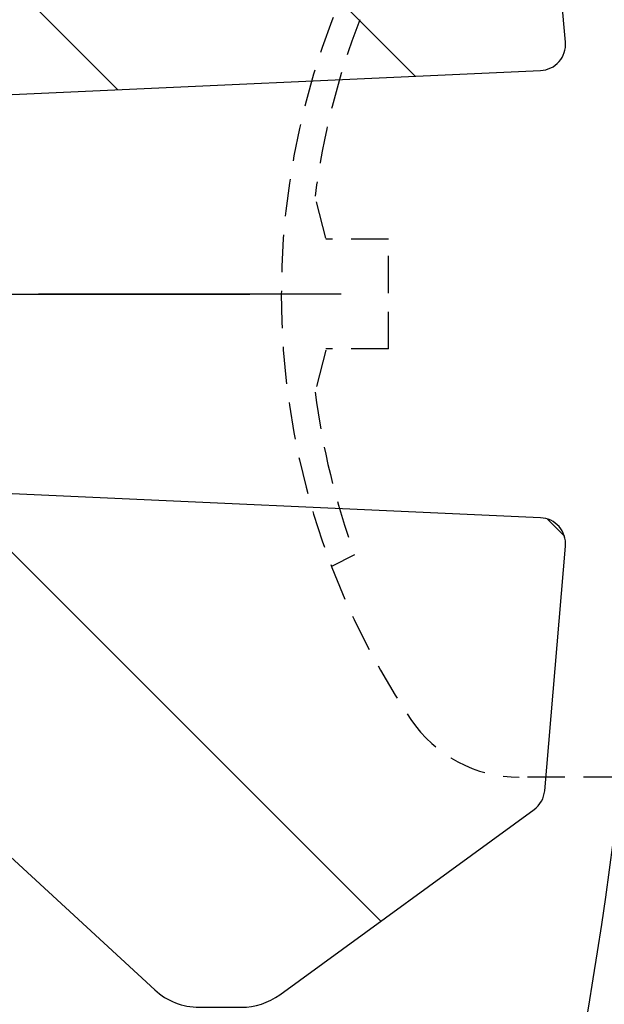
# Model space of a CAD drawing. Extents: x 0 to 8400, y 0 to 5940.
# Drawn here: x 6297 to 6327, y 4841 to 4891 of the extents above; entities that cross this region are included whole.
import ezdxf

# ---------------------------------------------------------------- set-up
doc = ezdxf.new("R2010")
doc.units = 0
doc.header["$LTSCALE"] = 6
doc.linetypes.add('CENTER2', pattern=[28.574999999999996, 19.05, -3.174999999999999, 3.174999999999999, -3.174999999999999])
doc.linetypes.add('HIDDEN2', pattern=[4.7624999999999975, 3.174999999999999, -1.587499999999999])
doc.layers.get('DEFPOINTS').update_dxf_attribs({"linetype": 'CONTINUOUS'})
for name, color, linetype in [('P005', 91, 'CONTINUOUS'), ('P006', 141, 'CONTINUOUS'), ('P905', 95, 'CONTINUOUS'), ('P906', 145, 'CONTINUOUS'), ('P920', 125, 'CONTINUOUS'), ('P_1CENTER', 2, 'CONTINUOUS'), ('P_2DIM', 6, 'CONTINUOUS')]:
    doc.layers.add(name, color=color, linetype=linetype)
doc.styles.add('BIGFONT', font='simplex.shx', dxfattribs={"bigfont": 'extfont2.shx'})
doc.dimstyles.new('DIMBIGFONT$0', dxfattribs={"dimscale": 20, "dimtxt": 3, "dimasz": 2, "dimexe": 1.5, "dimexo": 3, "dimgap": 0.75, "dimtad": 1, "dimdec": 1, "dimdsep": 46, "dimtxsty": 'BIGFONT', "dimsah": 1, "dimcen": 0, "dimclrt": 230, "dimadec": 0, "dimazin": 0, "dimtfac": 0.6, "dimtdec": 1, "dimtofl": 0, "dimtmove": 2, "dimatfit": 3, "dimfxl": 1, "dimtvp": 1, "dimtolj": 1, "dimarcsym": 0})
pattern_1 = [(135, (323.5839651386559, -2364.009019064141), (-22.45064030267288, -22.45064030267288), []), (135, (307.7089651386559, -2364.009019064141), (-22.45064030267288, -22.45064030267288), [])]

# ---------------------------------------------------------------- blocks, each defined once
blk = doc.blocks.new('*D36')
at = {"layer": 'DEFPOINTS', "color": 0, "transparency": 16777216}
for p in [(6834.417298472217, 5320.507777472315), (6267.750631805531, 4877.174444138987), (6834.417298472217, 4877.174444138987)]:
    blk.add_point(p, dxfattribs=at)
at = {"layer": 'P_2DIM', "color": 0, "lineweight": -2, "transparency": 16777216}
for p, q in [((6267.750631805531, 4937.174444138986), (6267.750631805531, 5350.507777472315)), ((6834.417298472217, 4937.174444138986), (6834.417298472217, 5350.507777472315)), ((6307.750631805531, 5320.507777472315), (6794.417298472217, 5320.507777472315))]:
    blk.add_line(p, q, dxfattribs=at)
at = {"layer": 'P_2DIM', "color": 0, "transparency": 16777216}
for points in [[(6307.750631805531, 5327.174444138982), (6307.750631805531, 5313.841110805648), (6267.750631805531, 5320.507777472315)], [(6794.417298472217, 5327.174444138982), (6794.417298472217, 5313.841110805648), (6834.417298472217, 5320.507777472315)]]:
    blk.add_solid(points, dxfattribs=at)
at = {"layer": 'P_2DIM', "color": 230, "transparency": 16777216, "insert": (6551.083965138875, 5365.507777472315), "char_height": 60, "attachment_point": 5, "style": 'BIGFONT'}
blk.add_mtext('\\A1;φ85', dxfattribs=at)

msp = doc.modelspace()

# ---------------------------------------------------------------- hatches: boundary and pattern name
at = {"layer": 'P905', "linetype": 'Continuous'}
h = msp.add_hatch(dxfattribs=at)
h.set_pattern_fill('STEEL', color=256, scale=10, angle=90, style=0)
h.set_pattern_definition(pattern_1)
edge = h.paths.add_edge_path()
edge.add_line((5715.537335009314, 4895.841110805644), (5717.537335009307, 4893.841110805643))
edge.add_line((5717.537335009307, 4893.841110805643), (5719.537335009307, 4895.841110805644))
edge.add_line((5719.537335009307, 4895.841110805644), (5721.537335009315, 4893.841110805643))
edge.add_line((5721.537335009315, 4893.841110805643), (5723.537335009307, 4895.841110805629))
edge.add_line((5723.537335009307, 4895.841110805629), (5725.537335009299, 4893.841110805643))
edge.add_line((5725.537335009299, 4893.841110805643), (5727.5373350093, 4895.841110805629))
edge.add_line((5727.5373350093, 4895.841110805629), (5729.537335009307, 4893.841110805643))
edge.add_line((5729.537335009307, 4893.841110805643), (5731.537335009299, 4895.841110805644))
edge.add_line((5731.537335009299, 4895.841110805644), (5733.537335009292, 4893.841110805643))
edge.add_line((5733.537335009292, 4893.841110805643), (5735.537335009293, 4895.841110805644))
edge.add_line((5735.537335009293, 4895.841110805644), (5737.537335009299, 4893.841110805643))
edge.add_line((5737.537335009299, 4893.841110805643), (5739.537335009292, 4895.841110805644))
edge.add_line((5739.537335009292, 4895.841110805644), (5741.537335009285, 4893.841110805643))
edge.add_line((5741.537335009285, 4893.841110805643), (5743.537335009285, 4895.841110805644))
edge.add_line((5743.537335009285, 4895.841110805644), (5745.537335009292, 4893.841110805643))
edge.add_line((5745.537335009292, 4893.841110805643), (5747.537335009285, 4895.841110805629))
edge.add_line((5747.537335009285, 4895.841110805629), (5749.537335009278, 4893.841110805643))
edge.add_line((5749.537335009278, 4893.841110805643), (5751.537335009277, 4895.841110805644))
edge.add_line((5751.537335009277, 4895.841110805644), (5753.537335009285, 4893.841110805643))
edge.add_line((5753.537335009285, 4893.841110805643), (5755.537335009278, 4895.841110805644))
edge.add_line((5755.537335009278, 4895.841110805644), (5757.537335009271, 4893.841110805643))
edge.add_line((5757.537335009271, 4893.841110805643), (5759.53733500927, 4895.841110805629))
edge.add_line((5759.53733500927, 4895.841110805629), (5761.537335009278, 4893.841110805643))
edge.add_line((5761.537335009278, 4893.841110805643), (5763.537335009271, 4895.841110805644))
edge.add_line((5763.537335009271, 4895.841110805644), (5765.537335009263, 4893.841110805643))
edge.add_line((5765.537335009263, 4893.841110805643), (5767.537335009263, 4895.841110805644))
edge.add_line((5767.537335009263, 4895.841110805644), (5769.537335009278, 4893.841110805643))
edge.add_line((5769.537335009278, 4893.841110805643), (5771.537335009263, 4895.841110805644))
edge.add_line((5771.537335009263, 4895.841110805644), (5773.537335009248, 4893.841110805643))
edge.add_line((5773.537335009248, 4893.841110805643), (5775.537335009249, 4895.841110805629))
edge.add_line((5775.537335009249, 4895.841110805629), (5777.537335009263, 4893.841110805643))
edge.add_line((5777.537335009263, 4893.841110805643), (5779.537335009249, 4895.841110805629))
edge.add_line((5779.537335009249, 4895.841110805629), (5781.537335009248, 4893.841110805643))
edge.add_line((5781.537335009248, 4893.841110805643), (5783.537335009249, 4895.841110805644))
edge.add_line((5783.537335009249, 4895.841110805644), (5785.537335009248, 4893.841110805643))
edge.add_line((5785.537335009248, 4893.841110805643), (5787.537335009249, 4895.841110805644))
edge.add_line((5787.537335009249, 4895.841110805644), (5789.537335009248, 4893.841110805643))
edge.add_line((5789.537335009248, 4893.841110805643), (5791.537335009248, 4895.841110805629))
edge.add_line((5791.537335009248, 4895.841110805629), (5793.537335009249, 4893.841110805643))
edge.add_line((5793.537335009249, 4893.841110805643), (5795.537335009249, 4895.841110805644))
edge.add_line((5795.537335009249, 4895.841110805644), (5797.537335009234, 4893.841110805643))
edge.add_line((5797.537335009234, 4893.841110805643), (5799.537335009234, 4895.841110805644))
edge.add_line((5799.537335009234, 4895.841110805644), (5801.537335009249, 4893.841110805643))
edge.add_line((5801.537335009249, 4893.841110805643), (5803.537335009234, 4895.841110805644))
edge.add_line((5803.537335009234, 4895.841110805644), (5805.537335009219, 4893.841110805643))
edge.add_line((5805.537335009219, 4893.841110805643), (5807.53733500922, 4895.841110805629))
edge.add_line((5807.53733500922, 4895.841110805629), (5809.53733500922, 4893.841110805643))
edge.add_line((5809.53733500922, 4893.841110805643), (5811.537335009219, 4895.841110805629))
edge.add_line((5811.537335009219, 4895.841110805629), (5813.537335009219, 4893.841110805643))
edge.add_line((5813.537335009219, 4893.841110805643), (5815.53733500922, 4895.841110805644))
edge.add_line((5815.53733500922, 4895.841110805644), (5817.53733500922, 4895.841110805644))
edge.add_line((5817.53733500922, 4895.841110805644), (5819.537335009204, 4897.841110805643))
edge.add_line((5819.537335009204, 4897.841110805643), (5821.537335009205, 4895.841110805629))
edge.add_line((5821.537335009205, 4895.841110805629), (5823.53733500922, 4895.841110805644))
edge.add_line((5823.53733500922, 4895.841110805644), (5825.537335009205, 4893.841110805643))
edge.add_line((5825.537335009205, 4893.841110805643), (5827.53733500919, 4895.841110805644))
edge.add_line((5827.53733500919, 4895.841110805644), (5829.537335009191, 4893.841110805643))
edge.add_line((5829.537335009191, 4893.841110805643), (5831.537335009205, 4895.841110805629))
edge.add_line((5831.537335009205, 4895.841110805629), (5833.53733500919, 4893.841110805643))
edge.add_line((5833.53733500919, 4893.841110805643), (5835.53733500919, 4895.841110805644))
edge.add_line((5835.53733500919, 4895.841110805644), (5837.537335009191, 4893.841110805643))
edge.add_line((5837.537335009191, 4893.841110805643), (5839.537335009191, 4895.841110805644))
edge.add_line((5839.537335009191, 4895.841110805644), (5841.53733500919, 4893.841110805643))
edge.add_line((5841.53733500919, 4893.841110805643), (5843.537335009191, 4895.841110805629))
edge.add_line((5843.537335009191, 4895.841110805629), (5845.53733500919, 4893.841110805643))
edge.add_line((5845.53733500919, 4893.841110805643), (5847.537335009191, 4895.841110805644))
edge.add_line((5847.537335009191, 4895.841110805644), (5849.53733500919, 4893.841110805643))
edge.add_line((5849.53733500919, 4893.841110805643), (5851.537335009176, 4895.841110805644))
edge.add_line((5851.537335009176, 4895.841110805644), (5853.537335009176, 4893.841110805643))
edge.add_line((5853.537335009176, 4893.841110805643), (5855.537335009161, 4895.841110805644))
edge.add_line((5855.537335009161, 4895.841110805644), (5857.537335009176, 4893.841110805643))
edge.add_line((5857.537335009176, 4893.841110805643), (5859.537335009161, 4895.841110805629))
edge.add_line((5859.537335009161, 4895.841110805629), (5861.537335009161, 4893.841110805643))
edge.add_line((5861.537335009161, 4893.841110805643), (5863.537335009176, 4895.841110805629))
edge.add_line((5863.537335009176, 4895.841110805629), (5865.537335009161, 4893.841110805643))
edge.add_line((5865.537335009161, 4893.841110805643), (5867.537335009161, 4895.841110805644))
edge.add_line((5867.537335009161, 4895.841110805644), (5869.537335009161, 4893.841110805643))
edge.add_line((5869.537335009161, 4893.841110805643), (5871.537335009161, 4895.841110805644))
edge.add_line((5871.537335009161, 4895.841110805644), (5873.537335009161, 4893.841110805643))
edge.add_line((5873.537335009161, 4893.841110805643), (5875.537335009162, 4895.841110805629))
edge.add_line((5875.537335009162, 4895.841110805629), (5877.537335009161, 4893.841110805643))
edge.add_line((5877.537335009161, 4893.841110805643), (5879.537335009161, 4895.841110805644))
edge.add_line((5879.537335009161, 4895.841110805644), (5881.537335009161, 4893.841110805643))
edge.add_line((5881.537335009161, 4893.841110805643), (5883.537335009147, 4895.841110805644))
edge.add_line((5883.537335009147, 4895.841110805644), (5885.537335009146, 4893.841110805643))
edge.add_line((5885.537335009146, 4893.841110805643), (5887.537335009161, 4895.841110805644))
edge.add_line((5887.537335009161, 4895.841110805644), (5889.537335009147, 4893.841110805643))
edge.add_line((5889.537335009147, 4893.841110805643), (5891.537335009132, 4895.841110805629))
edge.add_line((5891.537335009132, 4895.841110805629), (5893.537335009132, 4893.841110805643))
edge.add_line((5893.537335009132, 4893.841110805643), (5895.537335009147, 4895.841110805629))
edge.add_line((5895.537335009147, 4895.841110805629), (5897.537335009133, 4893.841110805643))
edge.add_line((5897.537335009133, 4893.841110805643), (5899.537335009132, 4895.841110805644))
edge.add_line((5899.537335009132, 4895.841110805644), (5901.537335009132, 4893.841110805643))
edge.add_line((5901.537335009132, 4893.841110805643), (5903.537335009133, 4895.841110805644))
edge.add_line((5903.537335009133, 4895.841110805644), (5905.537335009132, 4893.841110805643))
edge.add_line((5905.537335009132, 4893.841110805643), (5907.537335009132, 4895.841110805629))
edge.add_line((5907.537335009132, 4895.841110805629), (5909.537335009132, 4893.841110805643))
edge.add_line((5909.537335009132, 4893.841110805643), (5911.537335009132, 4895.841110805629))
edge.add_line((5911.537335009132, 4895.841110805629), (5913.537335009132, 4893.841110805643))
edge.add_line((5913.537335009132, 4893.841110805643), (5915.537335009117, 4895.841110805644))
edge.add_line((5915.537335009117, 4895.841110805644), (5917.537335009118, 4893.841110805643))
edge.add_line((5917.537335009118, 4893.841110805643), (5919.537335009103, 4895.841110805644))
edge.add_line((5919.537335009103, 4895.841110805644), (5921.537335009118, 4893.841110805643))
edge.add_line((5921.537335009118, 4893.841110805643), (5923.537335009103, 4895.841110805644))
edge.add_line((5923.537335009103, 4895.841110805644), (5925.537335009103, 4893.841110805643))
edge.add_line((5925.537335009103, 4893.841110805643), (5927.537335009103, 4895.841110805629))
edge.add_line((5927.537335009103, 4895.841110805629), (5929.537335009103, 4893.841110805643))
edge.add_line((5929.537335009103, 4893.841110805643), (5931.537335009103, 4895.841110805644))
edge.add_line((5931.537335009103, 4895.841110805644), (5933.537335009103, 4893.841110805643))
edge.add_line((5933.537335009103, 4893.841110805643), (5935.537335009104, 4895.841110805644))
edge.add_line((5935.537335009104, 4895.841110805644), (5937.537335009103, 4893.841110805643))
edge.add_line((5937.537335009103, 4893.841110805643), (5939.537335009103, 4895.841110805644))
edge.add_line((5939.537335009103, 4895.841110805644), (5941.537335009103, 4893.841110805643))
edge.add_line((5941.537335009103, 4893.841110805643), (5943.537335009088, 4895.841110805629))
edge.add_line((5943.537335009088, 4895.841110805629), (5945.537335009102, 4893.841110805643))
edge.add_line((5945.537335009102, 4893.841110805643), (5947.537335009088, 4895.841110805629))
edge.add_line((5947.537335009088, 4895.841110805629), (5949.537335009089, 4893.841110805643))
edge.add_line((5949.537335009089, 4893.841110805643), (5951.537335009074, 4895.841110805644))
edge.add_line((5951.537335009074, 4895.841110805644), (5953.537335009088, 4893.841110805643))
edge.add_line((5953.537335009088, 4893.841110805643), (5958.251380216992, 4898.555156013547))
edge.add_arc((5962.965425424899, 4893.841110805636), 6.666666666664387, -90.00000000002342, 134.9999999999724, ccw=False)
edge.add_line((5962.965425424896, 4887.174444138972), (5962.965425424896, 4877.174444138972))
edge.add_line((5962.965425424896, 4877.174444138972), (6010.113912230437, 4877.174444138943))
edge.add_arc((6068.765425424894, 4878.507777472308), 58.66666666666282, 89.99999999999471, 181.30228893521, ccw=False)
edge.add_line((6068.765425424899, 4937.174444138972), (6110.098758758227, 4937.174444138972))
edge.add_line((6110.098758758227, 4937.174444138972), (6110.098758758227, 4924.507777472315))
edge.add_line((6110.098758758227, 4924.507777472315), (6114.675702820335, 4904.031706794788))
edge.add_arc((6113.374480471079, 4903.740849139593), 1.33333333333855, -87.40000000007802, 12.599999999950796, ccw=False)
edge.add_line((6113.434964455249, 4902.408888379866), (6103.432092091571, 4901.954660603803))
edge.add_arc((6092.054952108673, 4904.537642779665), 11.66666666667309, 233.3855520949445, 347.2088147237946, ccw=False)
edge.add_arc((6068.765425424976, 4878.507777472464), 23.33333333316719, 45.58030262104094, 258.8004661780586)
edge.add_arc((6064.492445288816, 4856.926729287803), 1.333333333333508, 258.8004661780904, 362.5999999999326)
edge.add_line((6065.824406048538, 4856.987213271973), (6064.765425424899, 4880.307777472303))
edge.add_arc((6068.098758758223, 4880.307777472314), 3.333333333323935, 35.60000000007051, 180.0000000001876, ccw=False)
edge.add_line((6070.80909462837, 4882.248187372836), (6074.367771992656, 4877.277479427035))
edge.add_line((6074.367771992656, 4877.277479427035), (6323.588002434808, 4888.594503868994))
edge.add_arc((6323.527518450635, 4889.926464628715), 1.333333333333086, 272.6000000000515, 364.8401917459247)
edge.add_line((6324.856097005155, 4890.038967083118), (6323.798209443332, 4902.53190988302))
edge.add_arc((6322.469630888821, 4902.419407428624), 1.333333333323843, 4.840191745646212, 53.94019174565835)
edge.add_line((6323.254470122243, 4903.49727808665), (6310.270062512914, 4912.951726483207))
edge.add_arc((6308.307964429357, 4910.257049838131), 3.33333333331962, 53.94019174577167, 89.99999999981242)
edge.add_line((6308.307964429368, 4913.590383171451), (6306.156955656981, 4913.590383171451))
edge.add_arc((6306.156955656991, 4910.257049838121), 3.333333333329043, 90.00000000017197, 132.6598082542412)
edge.add_line((6303.898142402257, 4912.708350266735), (6295.450132794816, 4904.923716504779))
edge.add_line((6295.450132794816, 4904.923716504779), (6271.048186831096, 4904.923716504779))
edge.add_arc((6271.048186831126, 4908.257049838158), 3.333333333378263, 174.1685480274896, 269.99999999946846, ccw=False)
edge.add_arc((6572.811795961044, 4877.437651467543), 306.666666666594, 161.8863692818261, 174.1685480280108, ccw=False)
edge.add_arc((6278.174839658303, 4973.817441780112), 3.333333333466555, 341.8863692852862, 450.2313023094052)
edge.add_arc((6289.900908816943, 2069.174444138917), 2908.000000000046, 90.23130230593797, 101.9797561160046)
edge.add_line((5686.298758758792, 4913.841110805759), (5686.298758758232, 4897.079687056755))
edge.add_line((5686.298758758232, 4897.079687056755), (5689.537335009344, 4893.841110805643))
edge.add_line((5689.537335009344, 4893.841110805643), (5691.537335009336, 4895.841110805629))
edge.add_line((5691.537335009336, 4895.841110805629), (5693.537335009328, 4893.841110805643))
edge.add_line((5693.537335009328, 4893.841110805643), (5695.537335009336, 4895.841110805629))
edge.add_line((5695.537335009336, 4895.841110805629), (5697.537335009336, 4893.841110805643))
edge.add_line((5697.537335009336, 4893.841110805643), (5699.537335009329, 4895.841110805644))
edge.add_line((5699.537335009329, 4895.841110805644), (5701.537335009321, 4893.841110805643))
edge.add_line((5701.537335009321, 4893.841110805643), (5703.537335009329, 4895.841110805644))
edge.add_line((5703.537335009329, 4895.841110805644), (5705.537335009329, 4893.841110805643))
edge.add_line((5705.537335009329, 4893.841110805643), (5707.537335009321, 4895.841110805629))
edge.add_line((5707.537335009321, 4895.841110805629), (5709.537335009314, 4893.841110805643))
edge.add_line((5709.537335009314, 4893.841110805643), (5711.537335009321, 4895.841110805644))
edge.add_line((5711.537335009321, 4895.841110805644), (5713.537335009322, 4893.841110805643))
edge.add_line((5713.537335009322, 4893.841110805643), (5715.537335009314, 4895.841110805644))
h = msp.add_hatch(dxfattribs=at)
h.set_pattern_fill('STEEL', color=256, scale=10, angle=90, style=0)
h.set_pattern_definition(pattern_1)
edge = h.paths.add_edge_path()
edge.add_line((5962.965425424911, 4877.174444138987), (5962.965425424896, 4867.174444138987))
edge.add_arc((5962.965425424899, 4860.507777472322), 6.666666666664509, -134.99999999997232, 90.00000000002348, ccw=False)
edge.add_line((5958.251380216992, 4855.793732264412), (5956.298758758254, 4857.74635372315))
edge.add_line((5956.298758758254, 4857.74635372315), (5953.537335009074, 4860.5077774723))
edge.add_line((5953.537335009074, 4860.5077774723), (5951.537335009074, 4858.507777472315))
edge.add_line((5951.537335009074, 4858.507777472315), (5949.537335009075, 4860.5077774723))
edge.add_line((5949.537335009075, 4860.5077774723), (5947.537335009088, 4858.507777472315))
edge.add_line((5947.537335009088, 4858.507777472315), (5945.537335009102, 4860.5077774723))
edge.add_line((5945.537335009102, 4860.5077774723), (5943.537335009088, 4858.507777472315))
edge.add_line((5943.537335009088, 4858.507777472315), (5941.537335009103, 4860.5077774723))
edge.add_line((5941.537335009103, 4860.5077774723), (5939.537335009103, 4858.507777472315))
edge.add_line((5939.537335009103, 4858.507777472315), (5937.537335009103, 4860.5077774723))
edge.add_line((5937.537335009103, 4860.5077774723), (5935.537335009104, 4858.507777472315))
edge.add_line((5935.537335009104, 4858.507777472315), (5933.537335009103, 4860.5077774723))
edge.add_line((5933.537335009103, 4860.5077774723), (5931.537335009103, 4858.507777472315))
edge.add_line((5931.537335009103, 4858.507777472315), (5929.537335009103, 4860.5077774723))
edge.add_line((5929.537335009103, 4860.5077774723), (5927.537335009103, 4858.507777472315))
edge.add_line((5927.537335009103, 4858.507777472315), (5925.537335009103, 4860.5077774723))
edge.add_line((5925.537335009103, 4860.5077774723), (5923.537335009103, 4858.507777472315))
edge.add_line((5923.537335009103, 4858.507777472315), (5921.537335009118, 4860.5077774723))
edge.add_line((5921.537335009118, 4860.5077774723), (5919.537335009132, 4858.507777472315))
edge.add_line((5919.537335009132, 4858.507777472315), (5917.537335009118, 4860.5077774723))
edge.add_line((5917.537335009118, 4860.5077774723), (5915.537335009117, 4858.507777472315))
edge.add_line((5915.537335009117, 4858.507777472315), (5913.537335009132, 4860.5077774723))
edge.add_line((5913.537335009132, 4860.5077774723), (5911.537335009132, 4858.507777472315))
edge.add_line((5911.537335009132, 4858.507777472315), (5909.537335009132, 4860.5077774723))
edge.add_line((5909.537335009132, 4860.5077774723), (5907.537335009132, 4858.507777472315))
edge.add_line((5907.537335009132, 4858.507777472315), (5905.537335009132, 4860.5077774723))
edge.add_line((5905.537335009132, 4860.5077774723), (5903.537335009133, 4858.507777472315))
edge.add_line((5903.537335009133, 4858.507777472315), (5901.537335009132, 4860.5077774723))
edge.add_line((5901.537335009132, 4860.5077774723), (5899.537335009132, 4858.507777472315))
edge.add_line((5899.537335009132, 4858.507777472315), (5897.537335009133, 4860.5077774723))
edge.add_line((5897.537335009133, 4860.5077774723), (5895.537335009132, 4858.507777472315))
edge.add_line((5895.537335009132, 4858.507777472315), (5893.537335009132, 4860.5077774723))
edge.add_line((5893.537335009132, 4860.5077774723), (5891.537335009132, 4858.507777472315))
edge.add_line((5891.537335009132, 4858.507777472315), (5889.537335009147, 4860.5077774723))
edge.add_line((5889.537335009147, 4860.5077774723), (5887.537335009161, 4858.507777472315))
edge.add_line((5887.537335009161, 4858.507777472315), (5885.537335009146, 4860.5077774723))
edge.add_line((5885.537335009146, 4860.5077774723), (5883.537335009147, 4858.507777472315))
edge.add_line((5883.537335009147, 4858.507777472315), (5881.537335009161, 4860.5077774723))
edge.add_line((5881.537335009161, 4860.5077774723), (5879.537335009161, 4858.507777472315))
edge.add_line((5879.537335009161, 4858.507777472315), (5877.537335009161, 4860.5077774723))
edge.add_line((5877.537335009161, 4860.5077774723), (5875.537335009162, 4858.507777472315))
edge.add_line((5875.537335009162, 4858.507777472315), (5873.537335009161, 4860.5077774723))
edge.add_line((5873.537335009161, 4860.5077774723), (5871.537335009161, 4858.507777472315))
edge.add_line((5871.537335009161, 4858.507777472315), (5869.537335009161, 4860.5077774723))
edge.add_line((5869.537335009161, 4860.5077774723), (5867.537335009161, 4858.507777472315))
edge.add_line((5867.537335009161, 4858.507777472315), (5865.537335009161, 4860.5077774723))
edge.add_line((5865.537335009161, 4860.5077774723), (5863.537335009176, 4858.507777472315))
edge.add_line((5863.537335009176, 4858.507777472315), (5861.537335009161, 4860.5077774723))
edge.add_line((5861.537335009161, 4860.5077774723), (5859.537335009161, 4858.507777472315))
edge.add_line((5859.537335009161, 4858.507777472315), (5857.537335009176, 4860.5077774723))
edge.add_line((5857.537335009176, 4860.5077774723), (5855.537335009191, 4858.507777472315))
edge.add_line((5855.537335009191, 4858.507777472315), (5853.537335009176, 4860.5077774723))
edge.add_line((5853.537335009176, 4860.5077774723), (5851.537335009176, 4858.507777472315))
edge.add_line((5851.537335009176, 4858.507777472315), (5849.53733500919, 4860.5077774723))
edge.add_line((5849.53733500919, 4860.5077774723), (5847.537335009191, 4858.507777472315))
edge.add_line((5847.537335009191, 4858.507777472315), (5845.53733500919, 4860.5077774723))
edge.add_line((5845.53733500919, 4860.5077774723), (5843.537335009191, 4858.507777472315))
edge.add_line((5843.537335009191, 4858.507777472315), (5841.53733500919, 4860.5077774723))
edge.add_line((5841.53733500919, 4860.5077774723), (5839.537335009191, 4858.507777472315))
edge.add_line((5839.537335009191, 4858.507777472315), (5837.537335009191, 4860.5077774723))
edge.add_line((5837.537335009191, 4860.5077774723), (5835.53733500919, 4858.507777472315))
edge.add_line((5835.53733500919, 4858.507777472315), (5833.53733500919, 4860.5077774723))
edge.add_line((5833.53733500919, 4860.5077774723), (5831.537335009205, 4858.507777472315))
edge.add_line((5831.537335009205, 4858.507777472315), (5829.537335009191, 4860.5077774723))
edge.add_line((5829.537335009191, 4860.5077774723), (5827.53733500919, 4858.507777472315))
edge.add_line((5827.53733500919, 4858.507777472315), (5825.537335009205, 4860.5077774723))
edge.add_line((5825.537335009205, 4860.5077774723), (5823.537335009191, 4858.507777472315))
edge.add_line((5823.537335009191, 4858.507777472315), (5821.537335009205, 4858.507777472315))
edge.add_line((5821.537335009205, 4858.507777472315), (5819.537335009204, 4856.507777472301))
edge.add_line((5819.537335009204, 4856.507777472301), (5817.53733500922, 4858.507777472315))
edge.add_line((5817.53733500922, 4858.507777472315), (5815.53733500922, 4858.507777472315))
edge.add_line((5815.53733500922, 4858.507777472315), (5813.537335009219, 4860.5077774723))
edge.add_line((5813.537335009219, 4860.5077774723), (5811.537335009219, 4858.507777472315))
edge.add_line((5811.537335009219, 4858.507777472315), (5809.53733500922, 4860.5077774723))
edge.add_line((5809.53733500922, 4860.5077774723), (5807.53733500922, 4858.507777472315))
edge.add_line((5807.53733500922, 4858.507777472315), (5805.537335009219, 4860.5077774723))
edge.add_line((5805.537335009219, 4860.5077774723), (5803.537335009234, 4858.507777472315))
edge.add_line((5803.537335009234, 4858.507777472315), (5801.537335009249, 4860.5077774723))
edge.add_line((5801.537335009249, 4860.5077774723), (5799.537335009234, 4858.507777472315))
edge.add_line((5799.537335009234, 4858.507777472315), (5797.537335009234, 4860.5077774723))
edge.add_line((5797.537335009234, 4860.5077774723), (5795.537335009249, 4858.507777472315))
edge.add_line((5795.537335009249, 4858.507777472315), (5793.537335009249, 4860.5077774723))
edge.add_line((5793.537335009249, 4860.5077774723), (5791.537335009248, 4858.507777472315))
edge.add_line((5791.537335009248, 4858.507777472315), (5789.537335009248, 4860.5077774723))
edge.add_line((5789.537335009248, 4860.5077774723), (5787.537335009249, 4858.507777472315))
edge.add_line((5787.537335009249, 4858.507777472315), (5785.537335009248, 4860.5077774723))
edge.add_line((5785.537335009248, 4860.5077774723), (5783.537335009249, 4858.507777472315))
edge.add_line((5783.537335009249, 4858.507777472315), (5781.537335009248, 4860.5077774723))
edge.add_line((5781.537335009248, 4860.5077774723), (5779.537335009249, 4858.507777472315))
edge.add_line((5779.537335009249, 4858.507777472315), (5777.537335009263, 4860.5077774723))
edge.add_line((5777.537335009263, 4860.5077774723), (5775.537335009249, 4858.507777472315))
edge.add_line((5775.537335009249, 4858.507777472315), (5773.537335009248, 4860.5077774723))
edge.add_line((5773.537335009248, 4860.5077774723), (5771.537335009263, 4858.507777472315))
edge.add_line((5771.537335009263, 4858.507777472315), (5769.537335009278, 4860.5077774723))
edge.add_line((5769.537335009278, 4860.5077774723), (5767.537335009263, 4858.507777472315))
edge.add_line((5767.537335009263, 4858.507777472315), (5765.537335009263, 4860.5077774723))
edge.add_line((5765.537335009263, 4860.5077774723), (5763.537335009271, 4858.507777472315))
edge.add_line((5763.537335009271, 4858.507777472315), (5761.537335009278, 4860.5077774723))
edge.add_line((5761.537335009278, 4860.5077774723), (5759.53733500927, 4858.507777472315))
edge.add_line((5759.53733500927, 4858.507777472315), (5757.537335009271, 4860.5077774723))
edge.add_line((5757.537335009271, 4860.5077774723), (5755.537335009278, 4858.507777472315))
edge.add_line((5755.537335009278, 4858.507777472315), (5753.537335009285, 4860.5077774723))
edge.add_line((5753.537335009285, 4860.5077774723), (5751.537335009277, 4858.507777472315))
edge.add_line((5751.537335009277, 4858.507777472315), (5749.537335009278, 4860.5077774723))
edge.add_line((5749.537335009278, 4860.5077774723), (5747.537335009285, 4858.507777472315))
edge.add_line((5747.537335009285, 4858.507777472315), (5745.537335009292, 4860.5077774723))
edge.add_line((5745.537335009292, 4860.5077774723), (5743.537335009285, 4858.507777472315))
edge.add_line((5743.537335009285, 4858.507777472315), (5741.537335009285, 4860.5077774723))
edge.add_line((5741.537335009285, 4860.5077774723), (5739.537335009292, 4858.507777472315))
edge.add_line((5739.537335009292, 4858.507777472315), (5737.537335009299, 4860.5077774723))
edge.add_line((5737.537335009299, 4860.5077774723), (5735.537335009293, 4858.507777472315))
edge.add_line((5735.537335009293, 4858.507777472315), (5733.537335009285, 4860.5077774723))
edge.add_line((5733.537335009285, 4860.5077774723), (5731.537335009299, 4858.507777472315))
edge.add_line((5731.537335009299, 4858.507777472315), (5729.537335009307, 4860.5077774723))
edge.add_line((5729.537335009307, 4860.5077774723), (5727.5373350093, 4858.507777472315))
edge.add_line((5727.5373350093, 4858.507777472315), (5725.537335009299, 4860.5077774723))
edge.add_line((5725.537335009299, 4860.5077774723), (5723.537335009307, 4858.507777472315))
edge.add_line((5723.537335009307, 4858.507777472315), (5721.537335009315, 4860.5077774723))
edge.add_line((5721.537335009315, 4860.5077774723), (5719.537335009307, 4858.507777472315))
edge.add_line((5719.537335009307, 4858.507777472315), (5717.537335009307, 4860.5077774723))
edge.add_line((5717.537335009307, 4860.5077774723), (5715.537335009314, 4858.507777472315))
edge.add_line((5715.537335009314, 4858.507777472315), (5713.537335009322, 4860.5077774723))
edge.add_line((5713.537335009322, 4860.5077774723), (5711.537335009321, 4858.507777472315))
edge.add_line((5711.537335009321, 4858.507777472315), (5709.537335009314, 4860.5077774723))
edge.add_line((5709.537335009314, 4860.5077774723), (5707.537335009321, 4858.507777472315))
edge.add_line((5707.537335009321, 4858.507777472315), (5705.537335009329, 4860.5077774723))
edge.add_line((5705.537335009329, 4860.5077774723), (5703.537335009329, 4858.507777472315))
edge.add_line((5703.537335009329, 4858.507777472315), (5701.537335009321, 4860.5077774723))
edge.add_line((5701.537335009321, 4860.5077774723), (5699.537335009329, 4858.507777472315))
edge.add_line((5699.537335009329, 4858.507777472315), (5697.537335009336, 4860.5077774723))
edge.add_line((5697.537335009336, 4860.5077774723), (5695.537335009336, 4858.507777472315))
edge.add_line((5695.537335009336, 4858.507777472315), (5693.537335009328, 4860.5077774723))
edge.add_line((5693.537335009328, 4860.5077774723), (5691.537335009336, 4858.507777472315))
edge.add_line((5691.537335009336, 4858.507777472315), (5689.537335009344, 4860.5077774723))
edge.add_line((5689.537335009344, 4860.5077774723), (5686.298758758247, 4857.269201221203))
edge.add_line((5686.298758758247, 4857.269201221203), (5686.298758758806, 4840.507777472199))
edge.add_arc((6289.900908817021, 7685.174444138967), 2907.999999999986, 258.0202438839938, 269.7686976940604)
edge.add_arc((6278.174839658312, 4780.53144649785), 3.333333333484494, 269.7686976904396, 378.1136307145475)
edge.add_arc((6572.811795961141, 4876.911236810422), 306.666666666661, 185.8314519719866, 198.1136307181713, ccw=False)
edge.add_arc((6271.048186831134, 4846.091838439821), 3.333333333357424, 90.00000000065648, 185.8314519726574, ccw=False)
edge.add_line((6271.048186831096, 4849.42517177318), (6295.450132794816, 4849.42517177318))
edge.add_line((6295.450132794816, 4849.42517177318), (6303.898142402257, 4841.640538011223))
edge.add_arc((6306.156955656991, 4844.091838439837), 3.333333333329185, 227.3401917457587, 269.9999999998281)
edge.add_line((6306.156955656981, 4840.758505106508), (6308.307964429368, 4840.758505106508))
edge.add_arc((6308.307964429357, 4844.091838439827), 3.333333333319536, 270.0000000001876, 306.0598082542284)
edge.add_line((6310.270062512914, 4841.397161794751), (6323.254470122243, 4850.851610191309))
edge.add_arc((6322.469630888821, 4851.929480849335), 1.333333333323764, 306.0598082543417, 355.1598082543538)
edge.add_line((6323.798209443332, 4851.816978394939), (6324.856097005155, 4864.30992119484))
edge.add_arc((6323.527518450635, 4864.422423649244), 1.333333333333514, 355.1598082540753, 447.3999999999485)
edge.add_line((6323.588002434808, 4865.754384408965), (6072.098758758242, 4877.174444138987))
edge.add_arc((6068.765425424903, 4877.174444138984), 3.333333333339396, 4.68992e-11, 208.4)
edge.add_line((6065.833263515342, 4875.589030108747), (6078.541310135879, 4852.085989555952))
edge.add_arc((6077.368445372054, 4851.451823943869), 1.333333333330571, -92.6000000004081, 28.399999999545685, ccw=False)
edge.add_line((6077.307961387873, 4850.119863184152), (6068.765425424899, 4850.507777472315))
edge.add_arc((6068.765425424899, 4877.174444138979), 26.66666666666424, 90, 270, ccw=False)
edge.add_line((6068.765425424899, 4903.841110805643), (6084.154875997563, 4903.142279944409))
edge.add_arc((6084.215359981736, 4904.474240704121), 1.333333333325392, 267.3999999999734, 356.9999999999515)
edge.add_line((6085.546866028067, 4904.40445942913), (6086.523827685807, 4923.045998359038))
edge.add_arc((6085.192321639462, 4923.11577963402), 1.333333333338094, 357.0000000003704, 447.4000000003885)
edge.add_line((6085.252805623626, 4924.447740393746), (6069.320133162626, 4925.171238816602))
edge.add_arc((6068.765425424897, 4877.174444138984), 47.99999999999758, 89.33785167282105, 180.0000000000141)
edge.add_line((6020.765425424899, 4877.174444138972), (5962.965425424911, 4877.174444138987))
at = {"layer": 'P906', "linetype": 'Continuous'}
h = msp.add_hatch(dxfattribs=at)
h.set_pattern_fill('STEEL', color=256, scale=10, style=0)
h.set_pattern_definition([(45, (323.5839651386559, -2364.009019064141), (-22.45064030267288, 22.45064030267288), []), (45, (323.5839651386559, -2348.134019064142), (-22.45064030267288, 22.45064030267288), [])])
edge = h.paths.add_edge_path()
edge.add_arc((6715.762311300143, 4683.269017688533), 70.66666666677422, 44.999999999991076, 67.40266590044388, ccw=False)
edge.add_line((6765.731190504077, 4733.23789689245), (6766.751533400769, 4732.21755399575))
edge.add_line((6766.751533400769, 4732.21755399575), (6751.430886475056, 4716.896907070037))
edge.add_line((6751.430886475056, 4716.896907070037), (6770.461327064992, 4697.866466480137))
edge.add_arc((6551.083965138862, 4877.174444138994), 283.3333333333331, 320.7391704772721, 354.2608295227623)
edge.add_line((6832.997072319085, 4848.841110805803), (6806.083965138859, 4848.841110805651))
edge.add_line((6806.083965138859, 4848.841110805651), (6806.083965138859, 4827.174444138986))
edge.add_line((6806.083965138859, 4827.174444138986), (6804.64098237607, 4827.174444138986))
edge.add_arc((6804.640982376047, 4897.84111080576), 70.66666666677311, 247.5973340995267, 270.0000000000184, ccw=False)
edge.add_arc((6991.083965138454, 4877.17444413892), 217.9999999996254, 168.1767665252459, 191.8232334746794, ccw=False)
edge.add_arc((6804.640982375686, 4856.50777747255), 70.6666666664365, 89.9999999997242, 112.40266590021841, ccw=False)
edge.add_line((6804.640982376025, 4927.174444138986), (6806.083965138859, 4927.159710061064))
edge.add_line((6806.083965138859, 4927.159710061064), (6806.083965138859, 4905.507777472315))
edge.add_line((6806.083965138859, 4905.507777472315), (6832.997072319057, 4905.507777472315))
edge.add_arc((6551.083965138847, 4877.174444139004), 283.3333333333324, 5.739170477262123, 39.26082952272712)
edge.add_line((6770.461327064978, 5056.482421797857), (6751.430886475041, 5037.451981207921))
edge.add_line((6751.430886475041, 5037.451981207921), (6766.751533400754, 5022.131334282222))
edge.add_line((6766.751533400754, 5022.131334282222), (6765.731190504062, 5021.110991385516))
edge.add_arc((6715.762311300115, 5071.079870589449), 70.66666666679542, 292.597334099549, 315.00000000000836, ccw=False)
edge.add_arc((6862.21094886107, 5188.3014278611), 218.0000000001097, 213.1767665253022, 236.82323347465808, ccw=False)
edge.add_arc((6744.989391589299, 5041.852790300247), 70.6666666667689, 134.9999999999692, 157.4026659004221, ccw=False)
edge.add_line((6695.020512385403, 5091.821669504196), (6696.040855282095, 5092.842012400882))
edge.add_line((6696.040855282095, 5092.842012400882), (6711.361502207807, 5077.521365475176))
edge.add_line((6711.361502207807, 5077.521365475176), (6730.391942797716, 5096.551806065113))
edge.add_arc((6551.083965138868, 4877.174444138965), 283.3333333333404, 50.73917047727545, 84.26082952276558)
edge.add_line((6579.417298472043, 5159.087551319197), (6579.417298472202, 5132.174444138971))
edge.add_line((6579.417298472202, 5132.174444138971), (6601.083965138875, 5132.174444138971))
edge.add_line((6601.083965138875, 5132.174444138971), (6601.083965138875, 5130.731461376189))
edge.add_arc((6530.417298472101, 5130.731461376166), 70.66666666677338, -22.40266590047338, 1.8417267710901797e-11, ccw=False)
edge.add_arc((6551.083965138957, 5317.174444138577), 217.999999999625, 258.1767665252413, 281.82323347467474, ccw=False)
edge.add_arc((6571.75063180531, 5130.731461375813), 70.66666666643599, 179.9999999997242, 202.4026659002184, ccw=False)
edge.add_line((6501.083965138874, 5130.731461376153), (6501.098699216797, 5132.174444138971))
edge.add_line((6501.098699216797, 5132.174444138971), (6522.750631805532, 5132.174444138971))
edge.add_line((6522.750631805532, 5132.174444138971), (6522.750631805532, 5159.087551319183))
edge.add_arc((6551.083965138873, 4877.174444138989), 283.3333333333188, 95.73917047726886, 129.2608295227338)
edge.add_line((6371.775987480003, 5096.551806065091), (6390.806428069925, 5077.521365475169))
edge.add_line((6390.806428069925, 5077.521365475169), (6406.127074995637, 5092.842012400867))
edge.add_line((6406.127074995637, 5092.842012400867), (6407.147417892345, 5091.821669504175))
edge.add_arc((6357.178538688431, 5041.852790300231), 70.66666666677932, 22.5973340995576, 45.000000000017224, ccw=False)
edge.add_arc((6239.95698141676, 5188.30142786119), 218.0000000001095, 303.1767665253021, 326.82323347465814, ccw=False)
edge.add_arc((6386.405618977609, 5071.079870589437), 70.6666666667849, 224.9999999999781, 247.4026659004308, ccw=False)
edge.add_line((6336.436739773657, 5021.110991385523), (6335.416396876965, 5022.131334282222))
edge.add_line((6335.416396876965, 5022.131334282222), (6350.737043802677, 5037.451981207928))
edge.add_line((6350.737043802677, 5037.451981207928), (6331.70660321274, 5056.482421797828))
edge.add_arc((6551.083965138879, 4877.174444138996), 283.3333333333234, 140.7391704772768, 174.260829522767)
edge.add_line((6269.170857958663, 4905.507777472163), (6296.083965138874, 4905.507777472323))
edge.add_line((6296.083965138874, 4905.507777472323), (6296.083965138874, 4927.174444138986))
edge.add_line((6296.083965138874, 4927.174444138986), (6297.526947901665, 4927.174444138986))
edge.add_arc((6297.526947901687, 4856.507777472213), 70.66666666677311, 67.59733409952662, 90.00000000001842, ccw=False)
edge.add_arc((6111.083965139272, 4877.174444139087), 217.9999999996254, -11.823233474763526, 11.823233474670076, ccw=False)
edge.add_arc((6297.526947902033, 4897.841110805423), 70.6666666664365, 269.9999999997242, 292.4026659002184, ccw=False)
edge.add_line((6297.526947901694, 4827.174444138986), (6296.083965138874, 4827.189178216908))
edge.add_line((6296.083965138874, 4827.189178216908), (6296.083965138874, 4848.841110805658))
edge.add_line((6296.083965138874, 4848.841110805658), (6269.170857958677, 4848.841110805658))
edge.add_arc((6551.083965138895, 4877.174444138993), 283.333333333342, 185.7391704772669, 219.2608295227319)
edge.add_line((6331.70660321277, 4697.866466480115), (6350.737043802691, 4716.896907070045))
edge.add_line((6350.737043802691, 4716.896907070045), (6335.416396876993, 4732.21755399575))
edge.add_line((6335.416396876993, 4732.21755399575), (6336.436739773686, 4733.237896892457))
edge.add_arc((6386.405618977626, 4683.269017688561), 70.6666666667643, 112.59733409956601, 135.0000000000255, ccw=False)
edge.add_arc((6239.956981416663, 4566.047460416873), 218.0000000001097, 33.17676652530213, 56.82323347465808, ccw=False)
edge.add_arc((6357.178538688416, 4712.496097977721), 70.66666666678513, 314.9999999999781, 337.40266590043075, ccw=False)
edge.add_line((6407.147417892331, 4662.527218773769), (6406.127074995623, 4661.506875877091))
edge.add_line((6406.127074995623, 4661.506875877091), (6390.806428069925, 4676.827522802789))
edge.add_line((6390.806428069925, 4676.827522802789), (6371.775987480018, 4657.79708221286))
edge.add_arc((6551.083965138866, 4877.174444139008), 283.3333333333404, 230.7391704772755, 264.2608295227656)
edge.add_line((6522.750631805691, 4595.261336958775), (6522.750631805532, 4622.174444139001))
edge.add_line((6522.750631805532, 4622.174444139001), (6501.083965138874, 4622.174444139001))
edge.add_line((6501.083965138874, 4622.174444139001), (6501.083965138874, 4623.617426901776))
edge.add_arc((6571.750631805648, 4623.617426901799), 70.66666666677338, 157.5973340995267, 180.0000000000185, ccw=False)
edge.add_arc((6551.083965138808, 4437.174444139392), 217.9999999996249, 78.17676652524591, 101.8232334746794, ccw=False)
edge.add_arc((6530.417298472439, 4623.61742690216), 70.66666666643599, -2.7569058147491887e-10, 22.40266590021838, ccw=False)
edge.add_line((6601.083965138875, 4623.617426901819), (6601.069231060937, 4622.174444139001))
edge.add_line((6601.069231060937, 4622.174444139001), (6579.417298472202, 4622.174444139001))
edge.add_line((6579.417298472202, 4622.174444139001), (6579.417298472202, 4595.26133695879))
edge.add_arc((6551.083965138868, 4877.174444139008), 283.3333333333421, 275.7391704772669, 309.2608295227319)
edge.add_line((6730.391942797744, 4657.797082212882), (6711.361502207807, 4676.827522802804))
edge.add_line((6711.361502207807, 4676.827522802804), (6696.040855282095, 4661.506875877106))
edge.add_line((6696.040855282095, 4661.506875877106), (6695.020512385403, 4662.527218773798))
edge.add_arc((6744.989391589317, 4712.496097977743), 70.66666666677932, 202.5973340995576, 225.0000000000172, ccw=False)
edge.add_arc((6862.210948860964, 4566.047460416815), 218.0000000000719, 123.1767665253056, 146.8232334746616, ccw=False)
edge = h.paths.add_edge_path(flags=16)
edge.add_arc((6491.109373721504, 4657.145006679326), 3.333333333333001, 105.2509050085324, 157.42430965267)
edge.add_arc((6571.75063180551, 4623.617426901811), 90.66666666665375, 157.4243096526803, 177.5080213906367)
edge.add_arc((6477.839525867337, 4627.704501829687), 3.333333333329353, 253.6377475197367, 357.5080213913873, ccw=False)
edge.add_arc((6551.083965138769, 4877.174444138962), 263.3333333332885, 241.3622524800369, 253.6377475199675, ccw=False)
edge.add_arc((6426.473716922863, 4648.980916536737), 3.333333333334857, 137.4919786094466, 241.362252477424, ccw=False)
edge.add_arc((6357.17853868851, 4712.496097977662), 90.66666666668829, 317.4919786093274, 337.5756903473353)
edge.add_arc((6437.908098140612, 4679.181696560482), 3.333333333330846, 337.5756903478431, 389.7490949927775)
edge.add_arc((6239.956981416794, 4566.047460416847), 231.3333333333533, 29.7490949927432, 60.25090500724227)
edge.add_arc((6353.091217560405, 4763.998577140692), 3.333333333319553, 60.25090500564987, 112.42430965222)
edge.add_arc((6386.405618977551, 4683.269017688624), 90.66666666663286, 112.4243096526555, 120.5343489840311)
edge.add_arc((6338.648465815295, 4764.233542771097), 3.333333333333611, 137.0224115805672, 300.53434898385376, ccw=False)
edge.add_arc((6320.114082011032, 4781.503586047681), 22.00000000001899, 317.0224115805646, 335.395364823387)
edge.add_arc((6335.570523309714, 4774.425562144019), 5.000000000006579, 335.3953648231745, 515.3953648233797)
edge.add_arc((6320.114082011047, 4781.503586047695), 11.99999999999868, 69.60463517662822, 335.39536482338644, ccw=False)
edge.add_arc((6326.038517766647, 4797.437859202681), 4.999999999999364, 249.6046351766601, 429.6046351766796)
edge.add_arc((6320.114082011063, 4781.503586047672), 22.00000000001335, 69.60463517670557, 87.97758841953151)
edge.add_arc((6321.008105771879, 4806.821139233037), 3.333333333338187, 104.46565101601331, 267.9775884193889, ccw=False)
edge.add_arc((6297.526947901727, 4897.841110805675), 90.66666666669632, 284.4656510159516, 292.5756903472991)
edge.add_arc((6331.054527679231, 4817.199852721605), 3.333333333322397, 292.5756903473587, 344.7490949929086)
edge.add_arc((6111.083965138862, 4877.174444139001), 231.3333333333438, 344.7490949927301, 375.2509050072699)
edge.add_arc((6331.054527679242, 4937.149035556312), 3.333333333334188, 15.25090500854339, 67.42430965266158)
edge.add_arc((6297.526947901688, 4856.507777472318), 90.66666666665888, 67.42430965265434, 87.50802139061157)
edge.add_arc((6301.614022829594, 4950.418883410494), 3.333333333328963, 163.6377475199943, 267.50802139157474, ccw=False)
edge.add_arc((6551.083965138913, 4877.174444139028), 263.333333333342, 151.3622524800778, 163.6377475199662, ccw=False)
edge.add_arc((6322.890437536664, 5001.784692354983), 3.333333333341792, 47.49197860928621, 151.3622524812132, ccw=False)
edge.add_arc((6386.405618977551, 5071.079870589329), 90.66666666664985, 227.491978609348, 247.5756903473595)
edge.add_arc((6353.091217560421, 4990.350311137252), 3.333333333333603, 247.575690347861, 299.7490949927543)
edge.add_arc((6239.956981416785, 5188.301427861038), 231.3333333333286, 299.7490949927473, 330.2509050072432)
edge.add_arc((6437.908098140596, 5075.167191717454), 3.333333333336322, 330.2509050055471, 382.4243096523882)
edge.add_arc((6357.178538688559, 5041.852790300364), 90.6666666666008, 22.42430965263595, 30.53434898399184)
edge.add_arc((6438.143063771028, 5089.609943462566), 3.333333333334088, 47.0224115805558, 210.5343489841407, ccw=False)
edge.add_arc((6455.413107047625, 5108.144327266771), 21.99999999998473, 227.0224115804404, 245.3953648233127)
edge.add_arc((6448.335083143931, 5092.687885968129), 4.999999999995544, 245.3953648233699, 425.3953648233422)
edge.add_arc((6455.413107047601, 5108.144327266781), 11.99999999999441, -20.395364823365583, 245.3953648233969, ccw=False)
edge.add_arc((6471.347380202587, 5102.219891511201), 4.999999999997049, 159.6046351768603, 339.6046351766359)
edge.add_arc((6455.413107047601, 5108.144327266827), 22.00000000000356, 339.6046351765773, 357.9775884193813)
edge.add_arc((6480.730660232947, 5107.250303505964), 3.333333333330183, 14.465651015968888, 177.9775884195876, ccw=False)
edge.add_arc((6571.750631805532, 5130.731461376218), 90.6666666666809, 194.4656510160237, 202.5756903473711)
edge.add_arc((6491.109373721531, 5097.203881598592), 3.333333333320998, 202.5756903469438, 254.7490949924946)
edge.add_arc((6551.083965138876, 5317.174444138998), 231.3333333333652, 254.7490949927382, 285.2509050072752)
edge.add_arc((6611.058556556215, 5097.203881598603), 3.333333333333001, 285.2509050085325, 337.42430965267)
edge.add_arc((6530.417298472189, 5130.731461376122), 90.66666666667359, 337.4243096526831, 357.5080213906395)
edge.add_arc((6624.328404410388, 5126.644386448255), 3.333333333335442, 73.63774751988132, 177.5080213915014, ccw=False)
edge.add_arc((6551.083965138798, 4877.174444138995), 263.3333333333259, 61.3622524799963, 73.63774751993532, ccw=False)
edge.add_arc((6675.694213354873, 5105.367971741186), 3.333333333319524, -42.50802139033152, 61.3622524770509, ccw=False)
edge.add_arc((6744.98939158923, 5041.852790300322), 90.6666666666659, 137.4919786093496, 157.5756903473574)
edge.add_arc((6664.25983213714, 5075.167191717461), 3.333333333333281, 157.575690347861, 209.7490949927542)
edge.add_arc((6862.210948860948, 5188.30142786107), 231.3333333333338, 209.7490949927384, 240.2509050072374)
edge.add_arc((6749.076712717327, 4990.350311137273), 3.333333333336871, 240.2509050058418, 292.4243096526551)
edge.add_arc((6715.762311300167, 5071.079870589286), 90.66666666660635, 292.4243096526924, 300.5343489840519)
edge.add_arc((6763.519464462442, 4990.115345506858), 3.333333333330576, -42.9775884194525, 120.53434898395531, ccw=False)
edge.add_arc((6782.05384826671, 4972.845302230322), 21.9999999999958, 137.0224115806639, 155.3953648234844)
edge.add_arc((6766.597406968028, 4979.923326133936), 5.000000000001491, 155.3953648231019, 335.3953648233072)
edge.add_arc((6782.053848266688, 4972.845302230243), 12.0000000000033, -110.39536482328992, 155.3953648233351, ccw=False)
edge.add_arc((6776.129412511095, 4956.91102907525), 4.999999999999312, 69.60463517658087, 249.6046351767589)
edge.add_arc((6782.053848266762, 4972.84530223017), 21.99999999995894, 249.6046351764384, 267.9775884192872)
edge.add_arc((6781.159824505869, 4947.527749044862), 3.33333333333804, -75.5343489839675, 87.97758841962383, ccw=False)
edge.add_arc((6804.640982376081, 4856.507777472321), 90.66666666661861, 104.4656510160035, 112.5756903473505)
edge.add_arc((6771.113402598516, 4937.149035556275), 3.333333333326823, 112.5756903470352, 164.7490949925878)
edge.add_arc((6991.083965138897, 4877.17444413893), 231.3333333333464, 164.7490949927379, 195.2509050072756)
edge.add_arc((6771.113402598506, 4817.199852721585), 3.333333333317196, 195.2509050084282, 247.4243096525415)
edge.add_arc((6804.640982376068, 4897.841110805636), 90.66666666669778, 247.4243096526596, 267.5080213906172)
edge.add_arc((6800.553907448165, 4803.930004867414), 3.333333333336489, -16.3622524800993, 87.50802139148641, ccw=False)
edge.add_arc((6551.083965138932, 4877.174444139072), 263.3333333333192, 331.36225248003626, 343.63774751991934, ccw=False)
edge.add_arc((6779.2774927411, 4752.564195922965), 3.33333333331685, 227.4919786095158, 331.3622524808899, ccw=False)
edge.add_arc((6715.762311300226, 4683.269017688606), 90.66666666667638, 47.49197860935091, 67.57569034735646)
edge.add_arc((6749.076712717362, 4763.998577140715), 3.333333333328269, 67.57569034767128, 119.7490949926476)
edge.add_arc((6862.210948860971, 4566.047460416921), 231.3333333333157, 119.7490949927384, 150.2509050072372)
edge.add_arc((6664.259832137185, 4679.181696560512), 3.333333333342748, 150.2509050054831, 202.4243096524943)
edge.add_arc((6744.989391589204, 4712.496097977784), 90.66666666665905, 202.4243096527508, 210.5343489841096)
edge.add_arc((6664.024866506776, 4664.738944815403), 3.333333333330666, -132.9775884194525, 30.534348983955283, ccw=False)
edge.add_arc((6646.754823230184, 4646.204561011137), 22.00000000003176, 47.02241158056011, 65.39536482345687)
edge.add_arc((6653.832847133838, 4661.661002309823), 5.000000000018339, 65.39536482336119, 245.3953648234077)
edge.add_arc((6646.754823230151, 4646.204561011147), 11.99999999999852, -200.39536482335802, 65.39536482335342, ccw=False)
edge.add_arc((6630.820550075164, 4652.128996766747), 5.000000000000956, 339.6046351766442, 519.6046351766174)
edge.add_arc((6646.754823230111, 4646.204561011041), 21.99999999999846, 159.60463517634, 177.9775884192196)
edge.add_arc((6621.437270044772, 4647.09858477197), 3.33333333333035, 194.4656510159386, 357.9775884194939, ccw=False)
edge.add_arc((6530.417298472234, 4623.617426901712), 90.66666666663538, 14.46565101603465, 22.57569034738172)
edge.add_arc((6611.058556556182, 4657.14500667932), 3.333333333333422, 22.57569034714121, 74.74909499268512)
edge.add_arc((6551.083965138835, 4437.174444138957), 231.3333333333375, 74.74909499273829, 105.2509050072752)

# ---------------------------------------------------------------- linework, layer by layer
at = {"layer": 'P005', "ltscale": 0.4}
for points in [[(6074.367771992656, 4877.277479427035), (6323.588002434808, 4888.594503868994, 0.4257122349638604), (6324.856097005155, 4890.038967083118), (6323.798209443332, 4902.53190988302, 0.2175782286038601), (6323.254470122243, 4903.49727808665), (6310.270062512914, 4912.951726483207, 0.1586519605410264), (6308.307964429368, 4913.590383171451), (6306.156955656981, 4913.590383171451, 0.1883184933392608), (6303.898142402257, 4912.708350266735), (6295.450132794816, 4904.923716504779), (6271.048186831096, 4904.923716504779, -0.4443477609365286), (6267.732103214272, 4908.595724545563, -0.0536424783129603), (6281.342978973575, 4972.781099948942, 0.5114226965374141), (6278.161383071966, 4977.15074795151, 0.0513072502577386), (5686.298758758792, 4913.841110805759)], [(5686.298758758806, 4840.507777472199, 0.0513072502577385), (6278.161383071966, 4777.198140326433, 0.5114226965374141), (6281.342978973604, 4781.567788329016, -0.0536424783129603), (6267.732103214301, 4845.75316373241, -0.4443477609365286), (6271.048186831096, 4849.42517177318), (6295.450132794816, 4849.42517177318), (6303.898142402257, 4841.640538011223, 0.1883184933392608), (6306.156955656981, 4840.758505106508), (6308.307964429368, 4840.758505106508, 0.1586519605410264), (6310.270062512914, 4841.397161794751), (6323.254470122243, 4850.851610191309, 0.2175782286038601), (6323.798209443332, 4851.816978394939), (6324.856097005155, 4864.30992119484, 0.4257122349638604), (6323.588002434808, 4865.754384408965), (6072.098758758242, 4877.174444138987, 1.284556562175542)]]:
    msp.add_lwpolyline(points, format="xyb", dxfattribs=at)
at = {"layer": 'P006'}
msp.add_lwpolyline([(6331.70660321274, 5056.482421797828, 0.1473178895885535), (6269.170857958663, 4905.507777472163), (6296.083965138874, 4905.507777472323), (6296.083965138874, 4927.174444138986), (6297.526947901665, 4927.174444138986, -0.098062601312558), (6324.458961070697, 4921.841110805644, -0.1035448671991944), (6324.458961070624, 4832.507777472184, -0.0980626013125676), (6297.526947901694, 4827.174444138986), (6296.083965138874, 4827.189178216908), (6296.083965138874, 4848.841110805658), (6269.170857958677, 4848.841110805658, 0.1473178895884411), (6331.70660321277, 4697.866466480115)], format="xyb", dxfattribs=at)
at = {"layer": 'P920', "linetype": 'HIDDEN2', "ltscale": 0.1}
for p, q in [((6312.617288212634, 4880.041110805749), (6312.083954879309, 4882.17444413903)), ((6315.817288212645, 4879.974444139019), (6312.617288212634, 4879.974444139019)), ((6315.817288212645, 4874.374444139042), (6315.817288212645, 4879.974444139019)), ((6312.617288212634, 4874.307777472413), (6312.083954879309, 4872.17444413903)), ((6315.817288212645, 4874.374444139042), (6312.617288212634, 4874.374444139042)), ((6314.096536253426, 4863.857279953653), (6312.914587376035, 4863.272212216191)), ((6327.683954879314, 4852.507777472387), (6322.496607461442, 4852.507777472482))]:
    msp.add_line(p, q, dxfattribs=at)
for centre, radius, start, end in [((6349.322664556712, 4877.17444413903), 38.97204301073335, 146.1388074543179, 213.8611925456821), ((6350.722664556706, 4877.17444413903), 38.97204301073335, 158.9227269654143, 172.6266764272138), ((6350.722664556706, 4877.17444413903), 38.97204301073335, 187.3733235727861, 199.9811336122342), ((6322.496607461471, 4859.174444139147), 6.666666666666666, 213.8611925456821, 269.9999999995831)]:
    msp.add_arc(centre, radius, start, end, dxfattribs=at)
at = {"layer": 'P_1CENTER', "linetype": 'CENTER2'}
for p, q in [((4956.200315302354, 4877.174444138987), (6551.083965138875, 4877.174444138987)), ((6446.750621546009, 4877.174444138936), (6297.950621545977, 4877.17444413903))]:
    msp.add_line(p, q, dxfattribs=at)

# ---------------------------------------------------------------- dimensions: what is measured, and where the dimension line sits
at = {"layer": 'P_2DIM'}
dim = msp.add_linear_dim(base=(6834.417298472217, 5320.507777472315), p1=(6267.750631805531, 4877.174444138987), p2=(6834.417298472217, 4877.174444138987), text='φ<>', dimstyle='DIMBIGFONT$0', override={"dimlfac": 0.15}, dxfattribs=at)
dim.commit()
dim.dimension.update_dxf_attribs({"geometry": '*D36', "text_midpoint": (6551.083965138875, 5365.507777472315)})

doc.saveas('drawing.dxf')
